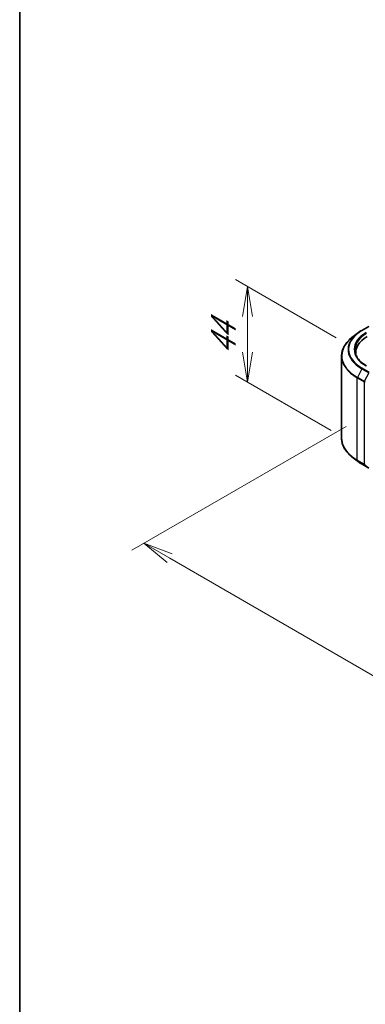
# Model space of a CAD drawing. Units: millimetres. Extents: x 0 to 5915, y 0 to 1264.
# Drawn here: x 0 to 14, y 68 to 109 of the extents above; entities that cross this region are included whole.
import ezdxf

# ---------------------------------------------------------------- set-up
doc = ezdxf.new("R2010")
doc.units = ezdxf.units.MM
for name, color, linetype, lineweight in [('Border (ISO)', 7, 'Continuous', 35), ('Dimension (ISO)', 7, 'Continuous', 18), ('Dimension (ISO) @ 1', 7, 'Continuous', 18), ('Visible (ISO)', 7, 'Continuous', 35), ('Visible Narrow (ISO)', 7, 'Continuous', 25)]:
    doc.layers.add(name, color=color, linetype=linetype, lineweight=lineweight)
doc.styles.add('Note Text (TK)', font='MS PGothic.ttf')
doc.dimstyles.new('Default - Method 1b (TK)', dxfattribs={"dimscale": 0.5, "dimtxt": 2.5, "dimasz": 2.5, "dimexe": 1, "dimexo": 1.5, "dimgap": 1, "dimtad": 1, "dimrnd": 1e-08, "dimdsep": 46, "dimtxsty": 'Note Text (TK)', "dimblk": 'OPEN', "dimcen": 0.09, "dimdle": 5, "dimclrd": 100, "dimclre": 100, "dimclrt": 7, "dimadec": 1, "dimazin": 1, "dimtfac": 1, "dimtmove": 0, "dimatfit": 3, "dimldrblk": 'OPEN', "dimfxl": 0, "dimtolj": 1, "dimlwd": -1, "dimlwe": -1, "dimarcsym": 0})

# ---------------------------------------------------------------- blocks, each defined once
blk = doc.blocks.new('図面枠 tk図枠')
at = {"layer": 'Border (ISO)'}
blk.add_line((14.5, 289), (14.5, 8), dxfattribs=at)
blk = doc.blocks.new('_Open')
at = {"color": 0, "linetype": 'ByBlock', "lineweight": -2}
for p, q in [((-1, 0.167), (0, 0)), ((-1, -0.167), (0, 0)), ((0, 0), (-1, 0))]:
    blk.add_line(p, q, dxfattribs=at)
blk = doc.blocks.new('*D32')
at = {"layer": 'Defpoints', "color": 0, "transparency": 16777216}
for p in [(9.502, 97.981), (13.953, 95.412), (13.744, 91.54)]:
    blk.add_point(p, dxfattribs=at)
at = {"layer": 'Dimension (ISO)', "color": 100, "transparency": 16777216}
for p, q in [((13.203, 95.845), (9.002, 98.27)), ((9.502, 95.239), (9.502, 96.731)), ((12.994, 91.973), (9.002, 94.278))]:
    blk.add_line(p, q, dxfattribs=at)
at = {"layer": 'Dimension (ISO)', "color": 100, "transparency": 16777216, "xscale": 1.25, "yscale": 1.25, "zscale": 1.25}
for p, rotation in [((9.502, 97.981), 90), ((9.502, 93.989), 270)]:
    blk.add_blockref('_Open', p, dxfattribs=dict(at, rotation=rotation))
at = {"layer": 'Dimension (ISO)', "color": 7, "transparency": 16777216, "insert": (8.492, 95.131), "char_height": 1.25, "attachment_point": 4, "rotation": 90, "style": 'Note Text (TK)'}
blk.add_mtext('\\A1;{\\Q30.000;\\W0.816;\\H0.816x;44}', dxfattribs=at)
blk = doc.blocks.new('*D33')
at = {"layer": 'Defpoints', "color": 0, "transparency": 16777216}
for p in [(14.37, 92.58), (5.177, 87.273), (42.654, 76.25)]:
    blk.add_point(p, dxfattribs=at)
at = {"layer": 'Dimension (ISO)', "color": 100, "transparency": 16777216}
for p, q in [((13.62, 92.147), (4.677, 86.984)), ((32.379, 71.568), (6.26, 86.648)), ((41.904, 75.817), (32.962, 70.654))]:
    blk.add_line(p, q, dxfattribs=at)
at = {"layer": 'Dimension (ISO)', "color": 100, "transparency": 16777216, "xscale": 1.25, "yscale": 1.25, "zscale": 1.25}
for p, rotation in [((5.177, 87.273), 149.9999999999998), ((33.462, 70.943), 329.9999999999998)]:
    blk.add_blockref('_Open', p, dxfattribs=dict(at, rotation=rotation))
at = {"layer": 'Dimension (ISO)', "color": 7, "transparency": 16777216, "insert": (18.83, 80.557), "char_height": 1.25, "attachment_point": 4, "rotation": 330, "style": 'Note Text (TK)'}
blk.add_mtext('\\A1;{\\Q30.000;\\W0.816;\\H0.816x;360}', dxfattribs=at)

msp = doc.modelspace()

# ---------------------------------------------------------------- linework, layer by layer
at = {"layer": 'Visible (ISO)'}
for p, q in [((14.26978, 96.14949), (14.56048, 96.31733)), ((14.07125, 96.01552), (13.86114, 95.84919)), ((13.42811, 91.65066), (13.42811, 95.07838)), ((14.017, 95.22432), (14.017, 95.14549)), ((14.07125, 90.71352), (13.86114, 90.87985)), ((14.26978, 90.57954), (14.56048, 90.41171))]:
    msp.add_line(p, q, dxfattribs=at)
for centre, major_axis, start_param, end_param in [((15.65033, 95.22432), (-1.63333, 0), 5.49778714, 6.39521013), ((15.65033, 95.04287), (-1.66667, 0), 6.08255579, 6.13021947)]:
    msp.add_ellipse(centre, major_axis=major_axis, ratio=0.57735027, start_param=start_param, end_param=end_param, dxfattribs=at)
for points, knots in [([(14.07125, 96.01552), (14.08329, 96.02505), (14.09558, 96.03447), (14.12065, 96.05307), (14.13342, 96.06225), (14.15945, 96.08038), (14.1727, 96.08932), (14.19966, 96.10695), (14.21337, 96.11564), (14.24124, 96.13276), (14.2554, 96.14119), (14.26978, 96.14949)], [4.557128063, 4.557128063, 4.557128063, 4.557128063, 4.588180247, 4.588180247, 4.61923243, 4.61923243, 4.650284613, 4.650284613, 4.681336797, 4.681336797, 4.71238898, 4.71238898, 4.71238898, 4.71238898]), ([(13.86114, 95.84919), (13.80583, 95.80541), (13.75519, 95.75952), (13.66407, 95.66416), (13.6236, 95.61468), (13.55355, 95.51286), (13.52398, 95.46051), (13.47636, 95.35375), (13.45831, 95.29934), (13.43418, 95.18941), (13.42811, 95.13389), (13.42811, 95.07838)], [1.726057244, 1.726057244, 1.726057244, 1.726057244, 1.852084693, 1.852084693, 1.978112143, 1.978112143, 2.104139592, 2.104139592, 2.230167041, 2.230167041, 2.35619449, 2.35619449, 2.35619449, 2.35619449]), ([(14.46492, 94.66803), (14.40329, 94.70361), (14.34666, 94.74191), (14.24482, 94.82283), (14.19961, 94.86546), (14.12162, 94.95383), (14.08885, 94.99957), (14.03633, 95.0929), (14.01657, 95.14048), (13.99025, 95.23644), (13.98367, 95.28481), (13.98367, 95.33318)], [3.141592654, 3.141592654, 3.141592654, 3.141592654, 3.298672286, 3.298672286, 3.455751919, 3.455751919, 3.612831552, 3.612831552, 3.769911184, 3.769911184, 3.926990817, 3.926990817, 3.926990817, 3.926990817]), ([(13.86114, 90.87985), (13.80583, 90.92363), (13.75519, 90.96952), (13.66407, 91.06488), (13.6236, 91.11435), (13.55355, 91.21617), (13.52398, 91.26852), (13.47636, 91.37529), (13.45831, 91.4297), (13.43418, 91.53963), (13.42811, 91.59514), (13.42811, 91.65066)], [3.296853571, 3.296853571, 3.296853571, 3.296853571, 3.42288102, 3.42288102, 3.548908469, 3.548908469, 3.674935919, 3.674935919, 3.800963368, 3.800963368, 3.926990817, 3.926990817, 3.926990817, 3.926990817]), ([(14.07125, 90.71352), (14.08329, 90.70398), (14.09558, 90.69457), (14.12065, 90.67597), (14.13342, 90.66678), (14.15945, 90.64866), (14.1727, 90.63972), (14.19966, 90.62209), (14.21337, 90.6134), (14.24124, 90.59628), (14.2554, 90.58784), (14.26978, 90.57954)], [2.986331736, 2.986331736, 2.986331736, 2.986331736, 3.01738392, 3.01738392, 3.048436103, 3.048436103, 3.079488287, 3.079488287, 3.11054047, 3.11054047, 3.141592654, 3.141592654, 3.141592654, 3.141592654])]:
    msp.add_open_spline(points, degree=3, knots=knots, dxfattribs=at)
at = {"layer": 'Visible Narrow (ISO)'}
for p, q in [((14.28644, 96.14784), (14.57714, 96.31568)), ((14.26834, 94.55271), (14.08445, 94.19174)), ((14.26834, 94.55271), (14.55904, 94.38487)), ((14.57714, 94.40512), (14.28644, 94.57296)), ((14.07899, 94.17116), (14.36968, 94.00333)), ((14.07899, 90.74344), (14.07899, 94.17116)), ((14.37515, 94.0239), (14.08445, 94.19174)), ((14.36968, 94.00333), (14.36968, 90.5756)), ((14.55904, 94.38487), (14.37515, 94.0239)), ((14.36968, 90.5756), (14.07899, 90.74344)), ((14.08445, 90.72917), (14.37515, 90.56133)), ((14.26834, 90.58053), (14.08445, 90.72917)), ((14.55904, 90.4127), (14.26834, 90.58053)), ((14.37515, 90.56133), (14.55904, 90.4127))]:
    msp.add_line(p, q, dxfattribs=at)
for centre, major_axis, ratio, start_param, end_param in [((15.65033, 95.3604), (-1.92883, 0), 0.57735027, 5.49778714, 7.06858347), ((15.65033, 95.3604), (-1.7, 0), 0.57735027, 5.49778714, 7.06858347), ((14.28644, 96.12062), (-0.01667, 0.02887), 0.57735027, 5.49778714, 6.28318531), ((15.65033, 95.0958), (-2.2145, 0), 0.57735027, 5.65304806, 7.06858347), ((15.65033, 95.35061), (-1.95444, 0), 0.57735027, 5.65304806, 7.06858347), ((15.65033, 95.33318), (-1.66667, 0), 0.57735027, 5.49778714, 6.28318531), ((15.65033, 95.07838), (-2.22222, 0), 0.57735027, 0, 0.78539816), ((14.28644, 94.54574), (-0.01667, -0.02887), 0.57735027, 3.92699082, 4.80304887), ((14.10256, 94.18477), (0.01667, 0.02887), 0.57735027, 1.66145621, 2.35619449), ((14.39326, 94.01693), (-0.01667, -0.02887), 0.57735027, 4.80304887, 5.49778714), ((14.39326, 94.01693), (-0.03333, 0), 0.57735027, 0.78539816, 2.35619449), ((14.39326, 94.01693), (0.0297, -0.01513), 0.07392213, 4.094968, 5.66576432), ((15.65033, 91.65066), (-2.22222, 0), 0.57735027, 0, 0.78539816), ((15.65033, 91.63323), (2.2145, 0), 0.57735027, 3.7717299, 3.92699082), ((15.65033, 91.37843), (-1.95444, 0), 0.57735027, 0.63013725, 0.78539816), ((14.10256, 90.75705), (-0.01667, -0.02887), 0.57735027, 5.49778714, 6.19252542), ((14.28644, 90.60841), (-0.01667, -0.02887), 0.57735027, 6.19252542, 6.28318531), ((14.39326, 90.58921), (0.03333, 0), 0.57735027, 3.92699082, 5.49778714), ((14.39326, 90.58921), (-0.01667, -0.02887), 0.57735027, 5.49778714, 6.19252542), ((14.39326, 90.58921), (-0.02095, -0.02592), 0.8131434, 0.12734403, 1.69814035)]:
    msp.add_ellipse(centre, major_axis=major_axis, ratio=ratio, start_param=start_param, end_param=end_param, dxfattribs=at)

# ---------------------------------------------------------------- block references
at = {"xscale": 0.5, "yscale": 0.5, "zscale": 0.5}
msp.add_blockref('図面枠 tk図枠', (-7.25, -4), dxfattribs=at)

# ---------------------------------------------------------------- dimensions: what is measured, and where the dimension line sits
at = {"layer": 'Dimension (ISO) @ 1', "color": 100, "true_color": 0x00ff3f}
for base, p1, p2, angle, override, picture, middle in [((9.50183, 97.98125), (13.74447, 91.54), (13.95265, 95.41157), 270, {"dimscale": 1, "dimtxt": 1.25, "dimasz": 1.25, "dimexe": 0.5, "dimexo": 0.75, "dimgap": 0.5, "dimdec": 2, "dimlfac": 11.364889, "dimcen": 0.045, "dimtol": 0, "dimlim": 0, "dimtp": 0, "dimtm": 0, "dimtdec": 2, "dimtix": 0, "dimtofl": 0, "dimtmove": 0, "dimatfit": 1}, '*D32', (9.50183, 95.98537)), ((5.1773, 87.27255), (42.65396, 76.24984), (14.36968, 92.57977), 330, {"dimscale": 1, "dimtxt": 1.25, "dimasz": 1.25, "dimexe": 0.5, "dimexo": 0.75, "dimgap": 0.5, "dimdec": 2, "dimlfac": 11.022704, "dimcen": 0.045, "dimtol": 0, "dimlim": 0, "dimtp": 0, "dimtm": 0, "dimtdec": 2, "dimtix": 0, "dimtofl": 0, "dimtmove": 0, "dimatfit": 1}, '*D33', (19.31943, 79.10758))]:
    dim = msp.add_linear_dim(base=base, p1=p1, p2=p2, angle=angle, text='{\\Q30.000;\\W0.816;\\H0.816x;<>}', dimstyle='Default - Method 1b (TK)', override=override, dxfattribs=at)
    dim.commit()
    dim.dimension.update_dxf_attribs({"geometry": picture, "text_midpoint": middle, "dimtype": 160})

doc.saveas('drawing.dxf')
